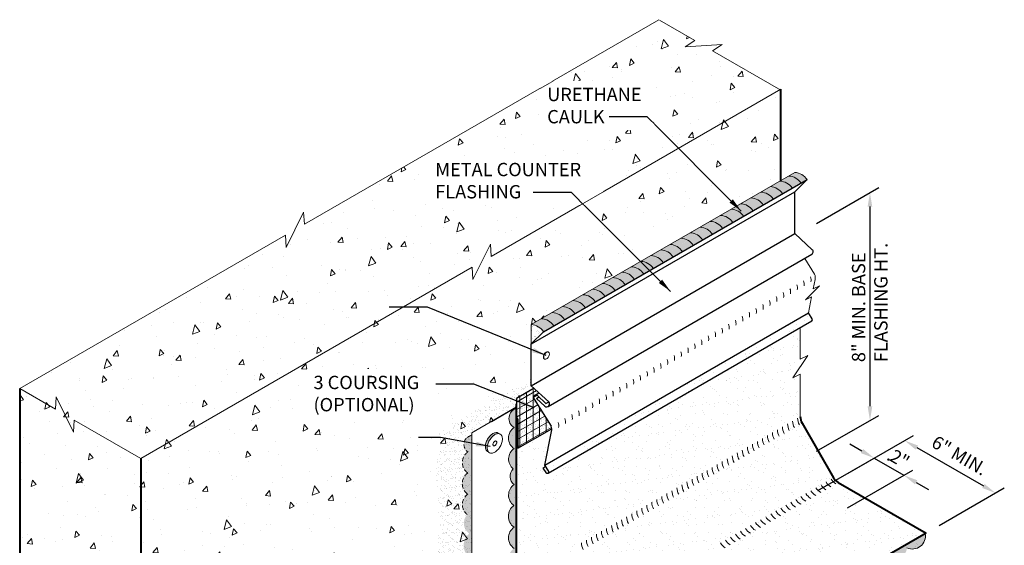
# Model space of a CAD drawing. Extents: x 905 to 979.7, y -432.7 to -347.2.
# Drawn here: x 912.7 to 969, y -377.3 to -347.2 of the extents above; entities that cross this region are included whole.
import ezdxf

# ---------------------------------------------------------------- set-up
doc = ezdxf.new("R2010")
doc.units = 0
doc.header["$MEASUREMENT"] = 0
doc.linetypes.add('HIDDEN', pattern=[0.375, 0.25, -0.125])
doc.layers.get('0').update_dxf_attribs({"linetype": 'CONTINUOUS'})
doc.layers.get('DEFPOINTS').update_dxf_attribs({"linetype": 'CONTINUOUS'})
for name, color, linetype, lineweight in [('A-DETL-002', 2, 'CONTINUOUS', 20), ('A-DETL-003', 3, 'CONTINUOUS', 30), ('A-DETL-004', 4, 'CONTINUOUS', 40), ('A-DETL-DIMS', 11, 'CONTINUOUS', 15), ('A-DETL-NOTE', 4, 'CONTINUOUS', 15), ('A-DETL-PATT', 11, 'CONTINUOUS', 15)]:
    doc.layers.add(name, color=color, linetype=linetype, lineweight=lineweight)
doc.styles.add('arial', font='arial.ttf')
doc.styles.add('JM Detail Standard', font='verdana.ttf', dxfattribs={"height": 0.761719})
doc.styles.add('JM_STD_ARIAL', font='arial.ttf')
doc.dimstyles.new('JM-Standard', dxfattribs={"dimtxt": 0.09375, "dimasz": 0.10075, "dimexe": 0.0625, "dimexo": 0.09375, "dimgap": 0.03125, "dimtad": 1, "dimdec": 3, "dimzin": 3, "dimdsep": 46, "dimlunit": 4, "dimtxsty": 'arial', "dimblk": 'ARCHTICK', "dimcen": 0.09375, "dimdle": 0.0625, "dimclrd": 256, "dimclre": 256, "dimclrt": 4, "dimazin": 2, "dimtfac": 0.9, "dimtdec": 3, "dimtmove": 2, "dimatfit": 2, "dimfxl": 1, "dimtfillclr": 256, "dimfrac": 2, "dimtolj": 1, "dimtzin": 0, "dimarcsym": 0})
pattern_1 = [(67.5, (939.66104, -360.74934), (-0.203593, 0.3274363), [0, -0.304, 0, -0.34, 0, -0.325]), (37.5, (939.66104, -360.74934), (0.02432, 0.665788), [0, -0.164, 0, -0.274, 0, -0.105]), (357.5, (939.448, -360.87234), (0.538819, 0.3123944), [0, -0.1, 0, -0.36, 0, -0.47]), (347.5, (939.448, -360.87234), (0.432909, 0.45263), [0, -0.05, 0, -0.236, 0, -0.27])]

# ---------------------------------------------------------------- blocks, each defined once
blk = doc.blocks.new('*D45')
at = {"layer": 'A-DETL-DIMS', "lineweight": -2, "transparency": 16777216}
for p, q in [((958.249, -358.867), (961.805, -356.814)), ((961.305, -357.908), (961.306, -369.322)), ((958.249, -371.892), (961.806, -369.839))]:
    blk.add_line(p, q, dxfattribs=at)
at = {"layer": 'A-DETL-DIMS', "transparency": 16777216}
for points in [[(961.439, -357.908), (961.171, -357.908), (961.305, -357.102)], [(961.44, -369.322), (961.171, -369.322), (961.306, -370.128)]]:
    blk.add_solid(points, dxfattribs=at)
at = {"layer": 'DEFPOINTS', "color": 0, "transparency": 16777216}
for p in [(957.499, -359.3), (961.306, -370.128), (957.499, -372.325)]:
    blk.add_point(p, dxfattribs=at)
at = {"layer": 'A-DETL-DIMS', "color": 4, "transparency": 16777216, "insert": (962.674, -372.368), "char_height": 0.75, "attachment_point": 5, "rotation": 270.0032, "style": 'arial'}
blk.add_mtext('\\A1;.', dxfattribs=at)
blk = doc.blocks.new('_ArchTick')
at = {"color": 0, "const_width": 0.15}
blk.add_lwpolyline([(-0.5, -0.5), (0.5, 0.5)], dxfattribs=at)
blk = doc.blocks.new('*D46')
at = {"layer": 'A-DETL-DIMS', "lineweight": -2, "transparency": 16777216}
for p, q in [((960.065, -373.138), (963.787, -370.989)), ((963.985, -371.681), (967.785, -373.875)), ((965.261, -376.138), (968.983, -373.989))]:
    blk.add_line(p, q, dxfattribs=at)
at = {"layer": 'A-DETL-DIMS', "transparency": 16777216}
for points in [[(964.052, -371.564), (963.918, -371.797), (963.287, -371.278)], [(967.852, -373.758), (967.718, -373.991), (968.483, -374.278)]]:
    blk.add_solid(points, dxfattribs=at)
at = {"layer": 'DEFPOINTS', "color": 0, "transparency": 16777216}
for p in [(959.315, -373.571), (968.483, -374.278), (964.511, -376.571)]:
    blk.add_point(p, dxfattribs=at)
at = {"layer": 'A-DETL-DIMS', "color": 4, "transparency": 16777216, "insert": (966.425, -372.132), "char_height": 0.75, "attachment_point": 5, "rotation": 330, "style": 'arial'}
blk.add_mtext('\\A1;6" MIN.', dxfattribs=at)
blk = doc.blocks.new('*D47')
at = {"layer": 'A-DETL-DIMS', "lineweight": -2, "transparency": 16777216}
for p, q in [((960.849, -371.879), (960.151, -371.476)), ((958.325, -374.143), (962.047, -371.994)), ((961.547, -372.282), (963.249, -373.265)), ((960.028, -375.126), (963.749, -372.977)), ((963.947, -373.668), (964.645, -374.071))]:
    blk.add_line(p, q, dxfattribs=at)
at = {"layer": 'A-DETL-DIMS', "transparency": 16777216}
for points in [[(960.916, -371.763), (960.782, -371.996), (961.547, -372.282)], [(964.015, -373.552), (963.88, -373.785), (963.249, -373.265)]]:
    blk.add_solid(points, dxfattribs=at)
at = {"layer": 'DEFPOINTS', "color": 0, "transparency": 16777216}
for p in [(963.249, -373.265), (957.575, -374.576), (959.278, -375.559)]:
    blk.add_point(p, dxfattribs=at)
at = {"layer": 'A-DETL-DIMS', "color": 4, "transparency": 16777216, "insert": (963.007, -372.327), "char_height": 0.75, "attachment_point": 5, "rotation": 330, "style": 'arial'}
blk.add_mtext('\\A1;2"', dxfattribs=at)
blk = doc.blocks.new('ROOFING NAIL HEAD')
at = {"layer": 'A-DETL-002'}
blk.add_hatch(color=256, dxfattribs=at).paths.add_polyline_path([(0.087, 0.473, -0.106617), (0.267, 0.531, -0.156851), (0.394, 0.504), (0.285, 0.566, 0.156851), (0.159, 0.594, 0.106617), (-0.021, 0.536, 0.072341), (-0.179, 0.411, 0.058752), (-0.327, 0.213, 0.058752), (-0.425, -0.015, 0.072341), (-0.454, -0.214, 0.106617), (-0.412, -0.41, 0.181868), (-0.327, -0.494), (-0.252, -0.537, -0.123186), (-0.303, -0.472, -0.106617), (-0.346, -0.277, -0.072341), (-0.317, -0.077, -0.058752), (-0.219, 0.15, -0.058752), (-0.071, 0.349, -0.072341)])
for p, q in [((0.285, 0.566), (0.412, 0.493)), ((-0.327, -0.494), (-0.199, -0.567))]:
    blk.add_line(p, q, dxfattribs=at)
for points in [[(0.285, 0.566, 0.156851), (0.159, 0.594, 0.106617), (-0.021, 0.536, 0.072341), (-0.179, 0.411, 0.058752), (-0.327, 0.213, 0.058752)], [(-0.327, 0.213, 0.058752), (-0.425, -0.015, 0.072341), (-0.454, -0.214, 0.106617), (-0.412, -0.41, 0.181868), (-0.327, -0.494, 0.066882)]]:
    blk.add_lwpolyline(points, format="xyb", dxfattribs=at)
for points in [[(-0.219, 0.15, 0.058752), (-0.317, -0.077, 0.072341), (-0.346, -0.277, 0.106617), (-0.303, -0.472, 0.181868), (-0.219, -0.557, 0.156851), (-0.092, -0.584, 0.106617), (0.087, -0.527, 0.072341), (0.246, -0.402, 0.058752), (0.394, -0.203, 0.058752), (0.491, 0.024, 0.072341), (0.52, 0.223, 0.106617), (0.481, 0.408, 0.156851), (0.394, 0.504, 0.156851), (0.267, 0.531, 0.106617), (0.087, 0.473, 0.072341), (-0.071, 0.349, 0.058752)], [(0.011, 0.018), (-0.014, -0.039, 0.072341), (-0.021, -0.089, 0.106617), (-0.01, -0.138), (0.011, -0.159), (0.043, -0.166, 0.106617), (0.087, -0.152, 0.072341), (0.127, -0.12), (0.164, -0.071), (0.188, -0.014, 0.072341), (0.196, 0.036, 0.106617), (0.186, 0.082), (0.164, 0.106), (0.132, 0.113, 0.106617), (0.087, 0.098, 0.072341), (0.048, 0.067)]]:
    blk.add_lwpolyline(points, format="xyb", close=True, dxfattribs=at)
blk = doc.blocks.new('capnail_iso')
at = {"layer": 'A-DETL-002'}
blk.add_blockref('ROOFING NAIL HEAD', (0.262, -0.08), dxfattribs=at)
blk = doc.blocks.new('NAILHEAD')
at = {"layer": 'A-DETL-002'}
for p, q in [((-0.261, 0.103), (-0.261, 0.134)), ((0.198, 0.103), (0.198, 0.134))]:
    blk.add_line(p, q, dxfattribs=at)
blk.add_lwpolyline([(-0.031, 0.266, 0.058752), (-0.123, 0.255, 0.072341), (-0.194, 0.227, 0.106617), (-0.249, 0.177, 0.181868), (-0.261, 0.134, 0.156851), (-0.246, 0.087, 0.106617), (-0.194, 0.04, 0.072341), (-0.123, 0.012, 0.058752), (-0.031, 0.001, 0.058752), (0.061, 0.012, 0.072341), (0.131, 0.04, 0.106617), (0.184, 0.087, 0.156851), (0.198, 0.134, 0.156851), (0.184, 0.18, 0.106617), (0.131, 0.227, 0.072341), (0.061, 0.255, 0.058752)], format="xyb", close=True, dxfattribs=at)
blk.add_lwpolyline([(-0.26, 0.103, 0.13017), (-0.246, 0.065, 0.106617), (-0.194, 0.018, 0.072341), (-0.123, -0.01, 0.058752), (-0.031, -0.021, 0.058752), (0.061, -0.01, 0.072341), (0.131, 0.018, 0.106617), (0.184, 0.065, 0.13017), (0.198, 0.103, 0.156851)], format="xyb", dxfattribs=at)

msp = doc.modelspace()

# ---------------------------------------------------------------- hatches: boundary and pattern name
at = {"layer": 'A-DETL-PATT'}
h = msp.add_hatch(dxfattribs=at)
h.set_pattern_fill('AR-CONC', color=256, scale=0.5, angle=30)
h.set_pattern_definition([(80, (5.3718, -4.2058), (3.262708, 1.521426), [0.375, -4.125]), (25, (5.3718, -4.2058), (-2.481291, 2.910209), [0.3, -3.3]), (130.45144, (5.6437, -4.079), (0.781417, 4.431635), [0.318701, -3.50571]), (76.1842, (4.872, -3.3397), (5.035089, 1.951384), [0.5625, -6.1875]), (126.63564, (5.2914, -3.177), (1.611908, 6.554712), [0.478052, -5.25857]), (21.18416, (4.872, -3.34), (1.611908, 6.554712), [0.45, -4.95]), (51, (5.4298, -3.3062), (3.591231, -0.251123), [0.375, -4.125]), (356, (5.4298, -3.3062), (-0.759289, 3.74828), [0.3, -3.3]), (101.45144, (5.729, -3.327), (2.831942, 3.497157), [0.318701, -3.50571]), (67.5, (5.3718, -4.2058), (-0.7795809, 1.4718723), [0, -3.26, 0, -3.35, 0, -3.3125]), (37.5, (5.3718, -4.2058), (0.1530952, 2.3655267), [0, -1.91, 0, -3.185, 0, -1.2625]), (357.5, (4.4062, -4.7633), (2.3679061, 1.2368906), [0, -1.25, 0, -3.9, 0, -5.175]), (347.5, (3.9732, -5.0133), (2.2750077, 1.8914327), [0, -1.625, 0, -2.59, 0, -3.675])])
h.paths.add_polyline_path([(919.6452, -372.3055), (915.8366, -370.1066), (915.7948, -370.8041), (914.796, -368.7841), (914.7541, -369.4816), (912.717, -368.3055), (912.717, -403.4904), (914.7541, -404.6665), (914.796, -403.969), (915.7948, -405.989), (915.8366, -405.2915), (919.6452, -407.4904)])
h.paths.add_polyline_path([(938.5785, -361.3743), (938.6204, -362.0718), (939.6192, -360.0518), (939.661, -360.7493), (956.1679, -351.2191), (952.3089, -348.9911), (952.8563, -348.6296), (950.7451, -348.7657), (951.2926, -348.4043), (949.2397, -347.2191), (928.9857, -358.9127), (928.9438, -358.2153), (927.945, -360.2352), (927.9032, -359.5377), (912.717, -368.3055), (914.7541, -369.4816), (914.796, -368.7841), (915.7948, -370.8041), (915.8366, -370.1066), (919.6452, -372.3055)])
h.paths.add_polyline_path([(938.5527, -370.8364), (941.1114, -369.3591), (941.1114, -368.8704), (942.1108, -368.2934), (941.9497, -368.145), (941.9497, -365.7549), (941.9497, -364.6518), (956.2037, -356.4223), (956.2037, -351.2397), (956.1679, -351.2191), (939.661, -360.7493), (939.6192, -360.0518), (938.6204, -362.0718), (938.5785, -361.3743), (919.6452, -372.3055), (919.6452, -407.4904), (923.6165, -405.1975), (923.6584, -405.895), (924.6572, -403.875), (924.699, -404.5725), (930.2387, -401.3742), (925.5526, -398.6686), (924.2379, -399.4276, -0.2335707), (923.8928, -399.489), (923.7924, -399.4598), (921.6398, -400.7026), (921.6398, -397.9276), (922.9545, -397.1686), (922.9545, -394.5122), (925.1015, -393.2727), (925.1015, -391.7727), (926.7178, -390.8395), (926.7178, -390.0895), (928.0276, -389.3333), (927.5472, -388.5012), (927.5472, -387.3012), (929.8127, -385.9933, -0.0572927), (929.7891, -385.8236), (930.2487, -385.5582), (930.2487, -385.4209), (930.6814, -385.1712), (930.6814, -385.0584), (938.5527, -380.5139)])
h = msp.add_hatch(dxfattribs=at)
h.set_pattern_fill('AR-SAND', color=256, scale=0.2)
h.set_pattern_definition(pattern_1)
edge = h.paths.add_edge_path()
edge.add_arc((956.9646, -356.8388), 0.8881, 32.97545, 87.08988)
edge.add_arc((941.9046, -365.5388), 0.8881, 32.97545, 87.08988)
edge.add_line((941.9497, -364.6518), (957.0097, -355.9569))
edge.add_line((942.6496, -365.0554), (957.7121, -356.3591))
h = msp.add_hatch(dxfattribs=at)
h.set_pattern_fill('AR-SAND', color=256, scale=0.5)
h.set_pattern_definition([(37.5, (0, 0), (-0.0314967, 0.9634119), [0, -0.76, 0, -0.85, 0, -0.8125]), (7.5, (0, 0), (0.8848884, 1.411073), [0, -0.41, 0, -0.685, 0, -0.2625]), (327.5, (-0.615, 0), (1.5570709, 0.0028295), [0, -0.25, 0, -0.9, 0, -1.175]), (317.5, (-0.615, 0), (1.5030633, 0.4388378), [0, -0.125, 0, -0.59, 0, -0.675])])
h.paths.add_polyline_path([(959.4961, -373.6753, -0.1316525), (959.2216, -373.4008), (957.4225, -370.2847, -0.1316525), (957.3221, -369.9097), (957.3221, -367.4866), (956.8906, -367.7023), (957.7535, -366.408), (957.3221, -366.6237), (957.3221, -364.8133), (957.9884, -364.4284, 0.3850593), (957.9976, -364.311), (957.7845, -363.9869), (942.7245, -372.6818), (943.1128, -370.7615, 0.0790666), (943.119, -370.6011), (941.1858, -371.7173), (941.1858, -370.0837), (941.1114, -369.9549), (941.1114, -369.4245, 0.6410378), (940.9648, -370.5376, 0.5205671), (940.9648, -371.7428, 0.496267), (940.9201, -372.9001, 0.4567136), (940.9648, -373.7983, 0.5174929), (940.959, -374.9854, 0.5066106), (940.9648, -376.2358, 0.5205671), (940.9648, -377.4411, 0.520567), (940.9648, -378.6322, 0.2693225), (940.6601, -379.2899, 0.494017), (941.2809, -380.0662, 0.5205671), (941.8836, -381.11, 0.520567), (942.4792, -382.1416, 0.6525581), (943.3025, -383.1047, 0.6501976), (944.2415, -383.758, 0.5205671), (945.2853, -384.3607, 0.520567), (946.3169, -384.9563, 0.5205671), (947.3407, -385.5474, 0.7144953), (948.0074, -385.9824, 0.7733792), (948.6459, -386.1283, 0.113796), (948.7488, -385.8112, 0.5205671), (949.8184, -385.1936, 0.5205671), (950.8532, -384.5962, 0.520567), (951.8861, -383.9999, 0.520567), (952.9357, -383.3938, 0.5205671), (953.9596, -382.8027, 0.520567), (954.9912, -382.2071, 0.5205671), (956.035, -381.6045, 0.4871461), (957.0996, -381.0633, 0.5205671), (958.1339, -380.4662, 0.5205671), (959.1654, -379.8706, 0.5205671), (960.1906, -379.2787, 0.5205671), (961.2344, -378.6761, 0.520567), (962.3922, -378.0076, 0.5205671), (963.4206, -377.4139, 0.6096756), (964.4658, -376.5971), (964.5114, -376.5709)])
h = msp.add_hatch(dxfattribs=at)
h.set_pattern_fill('AR-SAND', color=256, scale=0.2)
h.set_pattern_definition(pattern_1)
h.paths.add_polyline_path([(941.9497, -364.6518), (941.9497, -365.7549), (942.6496, -365.0554, 0.2406069)])
h = msp.add_hatch(dxfattribs=at)
h.set_pattern_fill('AR-SAND', color=256, scale=0.2)
h.set_pattern_definition([(37.5, (5.3718, -4.20576), (-0.01259867, 0.38536475), [0, -0.304, 0, -0.34, 0, -0.325]), (7.5, (5.3718, -4.20576), (0.35395534, 0.5644292), [0, -0.164, 0, -0.274, 0, -0.105]), (327.5, (5.1258, -4.20576), (0.62282837, 0.00113181), [0, -0.1, 0, -0.36, 0, -0.47]), (317.5, (5.1258, -4.20576), (0.60122532, 0.1755351), [0, -0.05, 0, -0.236, 0, -0.27])])
h.paths.add_polyline_path([(938.5527, -370.8364), (941.1114, -369.3591), (941.1114, -368.8704), (942.1108, -368.2934), (941.9497, -368.145), (941.9497, -367.6991), (941.0174, -368.3105), (939.9192, -368.717), (939.2277, -369.3267), (937.804, -370.0584), (936.7058, -370.8714), (936.5024, -372.7006), (936.7058, -375.7492), (936.5837, -378.0662), (936.6651, -380.5051), (936.7212, -381.5713), (938.5527, -380.5139)])
h = msp.add_hatch(dxfattribs=at)
h.set_pattern_fill('AR-SAND', color=256, scale=0.15, style=0)
h.set_pattern_definition([(37.5, (18.18287, 3.02396), (-0.009449004, 0.289023565), [0, -0.228, 0, -0.255, 0, -0.24375]), (7.5, (18.18287, 3.02396), (0.2654665, 0.42332191), [0, -0.123, 0, -0.2055, 0, -0.07875]), (327.5, (17.99837, 3.02396), (0.46712128, 0.00084886), [0, -0.075, 0, -0.27, 0, -0.3525]), (317.5, (17.99837, 3.02396), (0.45091899, 0.13165133), [0, -0.0375, 0, -0.177, 0, -0.2025])])
h.paths.add_polyline_path([(941.433, -371.2583), (941.1858, -371.401), (941.1858, -371.7173), (941.433, -371.5746)])
h.paths.add_polyline_path([(941.6801, -371.1156), (941.433, -371.2583), (941.433, -371.5746), (941.6801, -371.4318)])
h.paths.add_polyline_path([(941.9273, -370.9729), (941.6801, -371.1156), (941.6801, -371.4318), (941.9273, -371.2891)])
h.paths.add_polyline_path([(942.1745, -370.8302), (941.9273, -370.9729), (941.9273, -371.2891), (942.1745, -371.1464)])
h.paths.add_polyline_path([(942.4216, -370.6875), (942.1745, -370.8302), (942.1745, -371.1464), (942.4216, -371.0037)])
h.paths.add_polyline_path([(942.6688, -370.5448), (942.4216, -370.6875), (942.4216, -371.0037), (942.6688, -370.861)])
h.paths.add_polyline_path([(942.916, -370.4021), (942.6688, -370.5448), (942.6688, -370.861), (942.916, -370.7183)])
h.paths.add_polyline_path([(943.0274, -370.376), (943.0098, -370.3479), (942.916, -370.4021), (942.916, -370.7183), (943.0572, -370.6368, 0.1336053)])
h.paths.add_polyline_path([(942.916, -370.1982), (942.916, -370.4021), (943.0098, -370.3479)])
h.paths.add_polyline_path([(942.916, -370.1982), (942.8642, -370.1157), (942.6688, -370.2285), (942.6688, -370.5448), (942.916, -370.4021)])
h.paths.add_polyline_path([(942.6688, -370.2285), (942.4216, -370.3712), (942.4216, -370.6875), (942.6688, -370.5448)])
h.paths.add_polyline_path([(942.4216, -370.3712), (942.1745, -370.5139), (942.1745, -370.8302), (942.4216, -370.6875)])
h.paths.add_polyline_path([(942.1745, -370.5139), (941.9273, -370.6566), (941.9273, -370.9729), (942.1745, -370.8302)])
h.paths.add_polyline_path([(941.9273, -370.6566), (941.6801, -370.7993), (941.6801, -371.1156), (941.9273, -370.9729)])
h.paths.add_polyline_path([(941.6801, -370.7993), (941.433, -370.942), (941.433, -371.2583), (941.6801, -371.1156)])
h.paths.add_polyline_path([(941.433, -370.942), (941.1858, -371.0847), (941.1858, -371.401), (941.433, -371.2583)])
h.paths.add_polyline_path([(941.433, -370.6258), (941.1858, -370.7685), (941.1858, -371.0847), (941.433, -370.942)])
h.paths.add_polyline_path([(941.6801, -370.4831), (941.433, -370.6258), (941.433, -370.942), (941.6801, -370.7993)])
h.paths.add_polyline_path([(941.9273, -370.3404), (941.6801, -370.4831), (941.6801, -370.7993), (941.9273, -370.6566)])
h.paths.add_polyline_path([(942.1745, -370.1977), (941.9273, -370.3404), (941.9273, -370.6566), (942.1745, -370.5139)])
h.paths.add_polyline_path([(942.4216, -370.055), (942.1745, -370.1977), (942.1745, -370.5139), (942.4216, -370.3712)])
h.paths.add_polyline_path([(942.6688, -369.9123), (942.4216, -370.055), (942.4216, -370.3712), (942.6688, -370.2285)])
h.paths.add_polyline_path([(942.7187, -369.8835), (942.6688, -369.9123), (942.6688, -370.2285), (942.8642, -370.1157)])
h.paths.add_polyline_path([(942.6688, -369.8038), (942.6688, -369.9123), (942.7187, -369.8835)])
h.paths.add_polyline_path([(942.6688, -369.9123), (942.6688, -369.8038), (942.5732, -369.6512), (942.4216, -369.7387), (942.4216, -370.055)])
h.paths.add_polyline_path([(942.4216, -369.7387), (942.1745, -369.8814), (942.1745, -370.1977), (942.4216, -370.055)])
h.paths.add_polyline_path([(942.1745, -369.8814), (941.9273, -370.0241), (941.9273, -370.3404), (942.1745, -370.1977)])
h.paths.add_polyline_path([(941.9273, -370.0241), (941.6801, -370.1668), (941.6801, -370.4831), (941.9273, -370.3404)])
h.paths.add_polyline_path([(941.6801, -370.1668), (941.433, -370.3095), (941.433, -370.6258), (941.6801, -370.4831)])
h.paths.add_polyline_path([(941.433, -370.3095), (941.1858, -370.4522), (941.1858, -370.7685), (941.433, -370.6258)])
h.paths.add_polyline_path([(941.433, -369.9933), (941.1858, -370.136), (941.1858, -370.4522), (941.433, -370.3095)])
h.paths.add_polyline_path([(941.6801, -369.8506), (941.433, -369.9933), (941.433, -370.3095), (941.6801, -370.1668)])
h.paths.add_polyline_path([(941.9273, -369.7079), (941.6801, -369.8506), (941.6801, -370.1668), (941.9273, -370.0241)])
h.paths.add_polyline_path([(942.1745, -369.5652), (941.9273, -369.7079), (941.9273, -370.0241), (942.1745, -369.8814)])
h.paths.add_polyline_path([(942.4216, -369.4225), (942.1745, -369.5652), (942.1745, -369.8814), (942.4216, -369.7387)])
h.paths.add_polyline_path([(942.4276, -369.419), (942.4216, -369.4225), (942.4216, -369.7387), (942.5732, -369.6512)])
h.paths.add_polyline_path([(941.433, -369.677), (941.1114, -369.8627), (941.1114, -369.9549), (941.1858, -370.0837), (941.1858, -370.136), (941.433, -369.9933)])
h.paths.add_polyline_path([(941.6801, -369.7097), (941.6801, -369.5343), (941.433, -369.677), (941.433, -369.8524)])
h.paths.add_polyline_path([(941.9273, -369.567), (941.9273, -369.3916), (941.6801, -369.5343), (941.6801, -369.7097)])
h.paths.add_polyline_path([(942.1745, -369.4243), (942.1745, -369.2489), (941.9273, -369.3916), (941.9273, -369.567)])
h.paths.add_polyline_path([(942.4216, -369.4225), (942.4216, -369.4094), (942.3628, -369.3155), (942.1745, -369.4243), (942.1745, -369.5652)])
h.paths.add_polyline_path([(942.1745, -369.015), (942.1745, -369.2489), (942.2821, -369.1868)])
h.paths.add_polyline_path([(942.1745, -369.015), (942.1366, -368.9545), (941.9273, -369.0753), (941.9273, -369.3916), (942.1745, -369.2489)])
h.paths.add_polyline_path([(941.9273, -369.0753), (941.6801, -369.218), (941.6801, -369.5343), (941.9273, -369.3916)])
h.paths.add_polyline_path([(941.6801, -369.218), (941.433, -369.3607), (941.433, -369.677), (941.6801, -369.5343)])
h.paths.add_polyline_path([(941.433, -369.3607), (941.1114, -369.5464), (941.1114, -369.8627), (941.433, -369.677)])
h.paths.add_polyline_path([(941.433, -369.0445), (941.1114, -369.2301), (941.1114, -369.5464), (941.433, -369.3607)])
h.paths.add_polyline_path([(941.6801, -368.9018), (941.433, -369.0445), (941.433, -369.3607), (941.6801, -369.218)])
h.paths.add_polyline_path([(941.9273, -368.7591), (941.6801, -368.9018), (941.6801, -369.218), (941.9273, -369.0753)])
h.paths.add_polyline_path([(942.1537, -368.687), (942.1745, -368.675), (942.1745, -368.6164), (941.9273, -368.7591), (941.9273, -369.0753), (942.1366, -368.9545), (942.1088, -368.9102, -0.4982612)])
h.paths.add_polyline_path([(942.39, -368.5505), (942.3509, -368.5145), (942.1745, -368.6164), (942.1745, -368.675)])
h.paths.add_polyline_path([(942.3509, -368.5145), (942.1745, -368.352), (942.1745, -368.6164)])
h.paths.add_polyline_path([(942.1745, -368.352), (942.1108, -368.2934), (941.9273, -368.3993), (941.9273, -368.7591), (942.1745, -368.6164)])
h.paths.add_polyline_path([(941.9273, -368.3993), (941.6801, -368.542), (941.6801, -368.9018), (941.9273, -368.7591)])
h.paths.add_polyline_path([(941.6801, -368.542), (941.433, -368.6847), (941.433, -369.0445), (941.6801, -368.9018)])
h.paths.add_polyline_path([(941.433, -368.6847), (941.1114, -368.8704), (941.1114, -369.2301), (941.433, -369.0445)])
h = msp.add_hatch(dxfattribs=at)
h.set_pattern_fill('ANSI31', color=256, scale=3, angle=45)
h.set_pattern_definition([(90, (89.67946, 10.13695), (-0.375, 6e-17), [])])
h.paths.add_polyline_path([(942.1088, -368.9102, -0.4982612), (942.1537, -368.687), (942.39, -368.5505), (942.1108, -368.2934), (941.1114, -368.8704), (941.1114, -369.9549), (941.1858, -370.0837), (941.1858, -371.7173), (943.119, -370.6011, 0.0690622), (943.0833, -370.4653)])
h = msp.add_hatch(dxfattribs=at)
h.set_pattern_fill('ANSI31', color=256, scale=3, angle=165)
h.set_pattern_definition([(210, (89.67946, 10.13695), (0.1875, -0.32475953), [])])
h.paths.add_polyline_path([(942.1088, -368.9102, -0.4982612), (942.1537, -368.687), (942.39, -368.5505), (942.1108, -368.2934), (941.1114, -368.8704), (941.1114, -369.9549), (941.1858, -370.0837), (941.1858, -371.7173), (943.119, -370.6011, 0.0690622), (943.0833, -370.4653)])
at = {"layer": 'A-DETL-PATT', "linetype": 'HIDDEN'}
for points in [[(941.1114, -369.4245, 0.6410378), (940.9648, -370.5376, 0.520567), (940.9648, -371.7428, 0.496267), (940.9201, -372.9001, 0.4567136), (940.9648, -373.7983, 0.5174929), (940.959, -374.9854, 0.5066106), (940.9648, -376.2358, 0.5205671), (940.9648, -377.4411, 0.520567), (940.9648, -378.6322, 0.2693225), (940.6601, -379.2899, 0.494017), (941.2809, -380.0662, 0.5205671), (941.8836, -381.11, 0.520567), (942.4792, -382.1416, 0.6525581), (943.3025, -383.1047, 0.6501976), (944.2415, -383.758, 0.5205671), (945.2853, -384.3607, 0.520567), (946.3169, -384.9563, 0.5205671), (947.3407, -385.5474, 0.7144953), (948.0074, -385.9824, 0.7733792), (948.6459, -386.1283, 0.113796), (948.7488, -385.8112, 0.5205671), (949.8184, -385.1936, 0.5205671), (950.8532, -384.5962, 0.520567), (951.8861, -383.9999, 0.520567), (952.9357, -383.3938, 0.5205671), (953.9596, -382.8027, 0.520567), (954.9912, -382.2071, 0.5205671), (956.035, -381.6045, 0.4871461), (957.0996, -381.0633, 0.5205671), (958.1339, -380.4662, 0.5205671), (959.1654, -379.8706, 0.5205671), (960.1906, -379.2787, 0.5205671), (961.2344, -378.6761, 0.520567), (962.3922, -378.0076, 0.5205671), (963.4206, -377.4139, 0.6096756), (964.4658, -376.5971), (948.3007, -385.9301), (943.2854, -383.0345, -0.1316525), (943.0109, -382.76), (941.2119, -379.644, -0.1316525), (941.1114, -379.269)], [(938.5527, -370.9865), (938.5527, -370.9701, 0.1955393), (938.2082, -371.1854)], [(938.3238, -372.1167, 0.0723411), (938.3528, -371.9173, 0.1066171), (938.3131, -371.7331, 0.1568512), (938.226, -371.637, 0.1357109), (938.1167, -371.6086, 0.1847196), (938.3231, -371.934, 0.2697727), (938.0146, -372.6016, 0.0309778), (938.0779, -372.5425, 0.0587519), (938.226, -372.3441, 0.0587519)]]:
    msp.add_hatch(color=256, dxfattribs=at).paths.add_polyline_path(points)
h = msp.add_hatch(color=256, dxfattribs=at)
h.paths.add_polyline_path([(938.5527, -370.9865), (938.2082, -371.1854, 0.1907449), (938.1103, -371.5702), (938.226, -371.637, -0.1568512), (938.3131, -371.7331, -0.1066171), (938.3528, -371.9173, -0.0723411), (938.3238, -372.1167, -0.0587519), (938.226, -372.3441, -0.0587519), (938.0779, -372.5425, -0.0309778), (938.0146, -372.6016, 0.2199111), (938.3231, -373.1319, 0.520567), (938.3231, -374.3424, 0.5039979), (938.2925, -375.5072, 0.4564446), (938.4061, -376.5999, 0.4735454), (938.4061, -377.9498, 0.4764562), (938.3263, -379.0763, 0.0312506), (938.273, -379.1535, -0.0850292), (938.3131, -379.2128, -0.1066171), (938.3528, -379.3969, -0.0723411), (938.3238, -379.5963, -0.0603117), (938.2227, -379.8294, 0.1382682), (938.4754, -380.1495, 0.2693225), (938.1707, -380.8072, 0.494017), (938.7915, -381.5835, 0.520567), (939.3942, -382.6273, 0.520567), (939.9898, -383.6589, 0.6138915), (940.7389, -384.6399, 0.7472089), (941.516, -385.1164, 0.8551877), (942.7063, -385.3334), (942.5762, -385.2351), (942.2779, -385.4073), (940.7267, -384.5118, -0.1316525), (940.4522, -384.2373), (938.6532, -381.1212, -0.1316525), (938.5527, -380.7462)])
h.paths.add_polyline_path([(943.7763, -384.7147, 0.3669225), (944.7598, -384.3976, -0.1424139), (944.416, -384.1729), (942.5762, -385.2351), (942.7016, -385.3298, 0.5229475)])

# ---------------------------------------------------------------- linework, layer by layer
at = {"layer": 'A-DETL-002'}
msp.add_line((938.5527, -370.8364), (941.1114, -369.3591), dxfattribs=at)
for centre, radius, start, end in [((957.0496, -362.3331), 0.5, 348.56816, 21.74369), ((957.4393, -362.1081), 0.5, 348.56816, 21.74369), ((955.8805, -363.008), 0.5, 348.56816, 21.74369), ((956.2702, -362.783), 0.5, 348.56816, 21.74369), ((956.6599, -362.5581), 0.5, 348.56816, 21.74369), ((955.1011, -363.458), 0.5, 348.56816, 21.74369), ((955.1011, -363.458), 0.5, 348.56816, 21.74369), ((955.4908, -363.233), 0.5, 348.56816, 21.74369), ((953.932, -364.133), 0.5, 348.56816, 21.74369), ((954.3217, -363.908), 0.5, 348.56816, 21.74369), ((954.7114, -363.683), 0.5, 348.56816, 21.74369), ((953.1525, -364.583), 0.5, 348.56816, 21.74369), ((953.5422, -364.358), 0.5, 348.56816, 21.74369), ((951.9834, -365.258), 0.5, 348.56816, 21.74369), ((952.3731, -365.033), 0.5, 348.56816, 21.74369), ((952.7628, -364.808), 0.5, 348.56816, 21.74369), ((951.204, -365.708), 0.5, 348.56816, 21.74369), ((951.5937, -365.483), 0.5, 348.56816, 21.74369), ((950.0349, -366.383), 0.5, 348.56816, 21.74369), ((950.4246, -366.158), 0.5, 348.56816, 21.74369), ((950.8143, -365.933), 0.5, 348.56816, 21.74369), ((949.2555, -366.833), 0.5, 348.56816, 21.74369), ((949.6452, -366.608), 0.5, 348.56816, 21.74369), ((948.0864, -367.508), 0.5, 348.56816, 21.74369), ((948.4761, -367.283), 0.5, 348.56816, 21.74369), ((948.8658, -367.058), 0.5, 348.56816, 21.74369), ((947.307, -367.9579), 0.5, 348.56816, 21.74369), ((947.6967, -367.733), 0.5, 348.56816, 21.74369), ((946.1379, -368.6329), 0.5, 348.56816, 21.74369), ((946.5276, -368.4079), 0.5, 348.56816, 21.74369), ((946.9173, -368.1829), 0.5, 348.56816, 21.74369), ((945.3585, -369.0829), 0.5, 348.56816, 21.74369), ((945.7482, -368.8579), 0.5, 348.56816, 21.74369), ((944.1894, -369.7579), 0.5, 348.56816, 21.74369), ((944.5791, -369.5329), 0.5, 348.56816, 21.74369), ((944.9688, -369.3079), 0.5, 348.56816, 21.74369), ((943.41, -370.2079), 0.5, 348.56816, 21.74369), ((943.7997, -369.9829), 0.5, 348.56816, 21.74369), ((957.6347, -370.1623), 0.75, 180, 210), ((957.922, -369.9964), 0.75, 180, 210), ((943.0202, -370.4329), 0.5, 348.56816, 21.74369), ((956.7726, -370.66), 0.75, 180, 210), ((957.06, -370.4941), 0.75, 180, 210), ((957.3473, -370.3282), 0.75, 180, 210), ((955.6232, -371.3236), 0.75, 180, 210), ((955.9105, -371.1577), 0.75, 180, 210), ((956.1979, -370.9918), 0.75, 180, 210), ((956.4853, -370.8259), 0.75, 180, 210), ((954.7611, -371.8213), 0.75, 180, 210), ((955.0485, -371.6554), 0.75, 180, 210), ((955.3358, -371.4895), 0.75, 180, 210), ((953.8991, -372.319), 0.75, 180, 210), ((954.1864, -372.1531), 0.75, 180, 210), ((954.4738, -371.9872), 0.75, 180, 210), ((952.7496, -372.9827), 0.75, 180, 210), ((953.037, -372.8167), 0.75, 180, 210), ((953.3243, -372.6508), 0.75, 180, 210), ((953.6117, -372.4849), 0.75, 180, 210), ((951.8876, -373.4804), 0.75, 180, 210), ((952.1749, -373.3145), 0.75, 180, 210), ((952.4623, -373.1486), 0.75, 180, 210), ((959.7328, -373.1056), 0.75, 210, 240), ((950.7381, -374.144), 0.75, 180, 210), ((951.0255, -373.9781), 0.75, 180, 210), ((951.3129, -373.8122), 0.75, 180, 210), ((951.6002, -373.6463), 0.75, 180, 210), ((958.5833, -373.7693), 0.75, 210, 240), ((958.8707, -373.6034), 0.75, 210, 240), ((959.158, -373.4375), 0.75, 210, 240), ((959.4454, -373.2716), 0.75, 210, 240), ((949.8761, -374.6417), 0.75, 180, 210), ((950.1634, -374.4758), 0.75, 180, 210), ((950.4508, -374.3099), 0.75, 180, 210), ((957.7213, -374.267), 0.75, 210, 240), ((958.0086, -374.1011), 0.75, 210, 240), ((958.296, -373.9352), 0.75, 210, 240), ((949.014, -375.1394), 0.75, 180, 210), ((949.3014, -374.9735), 0.75, 180, 210), ((949.5887, -374.8076), 0.75, 180, 210), ((956.8592, -374.7647), 0.75, 210, 240), ((957.1466, -374.5988), 0.75, 210, 240), ((957.4339, -374.4329), 0.75, 210, 240), ((947.8646, -375.803), 0.75, 180, 210), ((948.1519, -375.6371), 0.75, 180, 210), ((948.4393, -375.4712), 0.75, 180, 210), ((948.7267, -375.3053), 0.75, 180, 210), ((955.7098, -375.4283), 0.75, 210, 240), ((955.9971, -375.2624), 0.75, 210, 240), ((956.2845, -375.0965), 0.75, 210, 240), ((956.5718, -374.9306), 0.75, 210, 240), ((947.0025, -376.3007), 0.75, 180, 210), ((947.2899, -376.1348), 0.75, 180, 210), ((947.5772, -375.9689), 0.75, 180, 210), ((954.8477, -375.926), 0.75, 210, 240), ((955.1351, -375.7601), 0.75, 210, 240), ((955.4224, -375.5942), 0.75, 210, 240), ((945.8531, -376.9644), 0.75, 180, 210), ((946.1405, -376.7985), 0.75, 180, 210), ((946.4278, -376.6326), 0.75, 180, 210), ((946.7152, -376.4667), 0.75, 180, 210), ((953.6983, -376.5896), 0.75, 210, 240), ((953.9856, -376.4237), 0.75, 210, 240), ((954.273, -376.2578), 0.75, 210, 240), ((954.5604, -376.0919), 0.75, 210, 240), ((945.5657, -377.1303), 0.75, 180, 210), ((953.4109, -376.7556), 0.75, 210, 240)]:
    msp.add_arc(centre, radius, start, end, dxfattribs=at)
at = {"layer": 'A-DETL-003'}
for p, q in [((957.0097, -357.0549), (957.7096, -356.3554)), ((957.0097, -359.4501), (957.0097, -357.0549)), ((941.9497, -368.145), (957.0097, -359.4501)), ((957.0097, -359.4501), (958.0068, -360.3683)), ((942.9252, -369.3264), (957.9852, -360.6315)), ((942.7245, -372.6818), (957.7845, -363.9869)), ((957.9976, -364.311), (957.7845, -363.9869)), ((942.9149, -373.1338), (957.9884, -364.4284)), ((941.9497, -365.7549), (942.6496, -365.0554)), ((941.9497, -368.145), (941.9497, -365.7549)), ((942.1108, -368.2934), (941.1114, -368.8704)), ((941.9497, -368.145), (942.9468, -369.0632)), ((941.1114, -368.8704), (941.1114, -369.9549)), ((942.0733, -368.8038), (942.2883, -368.6796)), ((942.1088, -368.9102), (943.0833, -370.4653)), ((942.135, -368.6978), (942.39, -368.5505)), ((942.2442, -368.8713), (942.393, -368.7854)), ((942.2442, -368.8713), (942.7225, -369.3118)), ((942.306, -368.7053), (942.7907, -369.1517)), ((942.7907, -369.1517), (942.9457, -369.0622)), ((939.6718, -370.1903), (941.1114, -369.3591)), ((941.1114, -369.9549), (941.1858, -370.0837)), ((941.1858, -370.0837), (941.1858, -371.7173)), ((941.1858, -371.7173), (943.119, -370.6011)), ((942.7245, -372.6818), (943.1128, -370.7615)), ((942.782, -372.7692), (942.6188, -372.8635)), ((942.6188, -372.8635), (942.7924, -373.1004)), ((942.9376, -373.0059), (942.7245, -372.6818))]:
    msp.add_line(p, q, dxfattribs=at)
for centre, radius, start, end in [((957.8934, -360.4915), 0.1674, 296.75131, 47.35932), ((957.9281, -364.3647), 0.0878, 315.46121, 37.64764), ((942.2155, -368.8155), 0.1426, 50.58858, 221.59614), ((942.8334, -369.1864), 0.1674, 227.35932, 47.35932), ((942.6119, -370.6618), 0.5107, 348.74334, 22.62924), ((942.8681, -373.0596), 0.0878, 302.241, 37.64764), ((942.8735, -373.0443), 0.0987, 214.70589, 294.825)]:
    msp.add_arc(centre, radius, start, end, dxfattribs=at)
at = {"layer": 'A-DETL-004'}
for p, q in [((956.2037, -356.4155), (956.2037, -351.1985)), ((912.717, -368.3055), (912.717, -403.4904)), ((941.1114, -379.269), (941.1114, -369.186)), ((957.4225, -370.2847), (959.2216, -373.4008)), ((919.6452, -372.3055), (919.6452, -407.4904)), ((959.4961, -373.6753), (964.5114, -376.5709))]:
    msp.add_line(p, q, dxfattribs=at)
msp.add_lwpolyline([(964.5114, -376.5709), (948.3007, -385.9301)], dxfattribs=at)
for centre, start, end in [((958.0721, -369.9097), 180, 210), ((959.8711, -373.0258), 210, 240)]:
    msp.add_arc(centre, 0.75, start, end, dxfattribs=at)
at = {"layer": 'A-DETL-NOTE', "flags": 128}
msp.add_lwpolyline([(949.2755, -347.2397), (951.2926, -348.4043), (950.7451, -348.7657), (952.8563, -348.6296), (952.3089, -348.9911), (956.2037, -351.2397)], dxfattribs=at)
at = {"layer": 'A-DETL-NOTE'}
msp.add_lwpolyline([(957.5772, -360.867), (958.1433, -361.7704, -0.1489422), (958.1728, -362.0666), (958.0622, -362.6135), (958.4169, -362.4362), (957.6185, -363.2312), (957.9732, -363.0539), (957.7845, -363.9869)], format="xyb", dxfattribs=at)
msp.add_lwpolyline([(957.3221, -369.9097), (957.3221, -367.4866), (956.8906, -367.7023), (957.7535, -366.408), (957.3221, -366.6237), (957.3221, -364.8133)], dxfattribs=at)
at = {"layer": 'A-DETL-NOTE', "lineweight": 0}
msp.add_lwpolyline([(912.717, -368.3055), (914.7541, -369.4816), (914.796, -368.7841), (915.7948, -370.8041), (915.8366, -370.1066), (919.6452, -372.3055)], dxfattribs=at)
at = {"layer": 'A-DETL-PATT'}
for p, q in [((941.9497, -365.7549), (941.9497, -364.6518)), ((938.5527, -380.7462), (938.5527, -370.8364))]:
    msp.add_line(p, q, dxfattribs=at)
for points in [[(940.9201, -372.9001, -0.496267), (940.9648, -371.7428, -0.5205671), (940.9648, -370.5376, -0.6410378), (941.1114, -369.4245, -0.3569355)], [(940.9648, -377.4411, -0.5205671), (940.9648, -376.2358, -0.5066106), (940.959, -374.9854, -0.5174929), (940.9648, -373.7983, -0.4567136), (940.9201, -372.9001)], [(964.4658, -376.5971, -0.6096756), (963.4206, -377.4139, -0.520567)]]:
    msp.add_lwpolyline(points, format="xyb", dxfattribs=at)
at = {"layer": 'A-DETL-PATT', "linetype": 'HIDDEN'}
msp.add_lwpolyline([(938.5527, -370.9701, 0.6584656), (938.3231, -371.934, 0.5205671), (938.3231, -373.1319, 0.520567), (938.3231, -374.3424, 0.5039979), (938.2925, -375.5072)], format="xyb", dxfattribs=at)
at = {"layer": 'A-DETL-PATT'}
for centre in [(956.6203, -357.0427), (956.9646, -356.8388), (956.1176, -357.3329), (955.0292, -357.9613), (955.5691, -357.6496), (953.8736, -358.6285), (954.4605, -358.2896), (952.7201, -359.2945), (953.3331, -358.9405), (952.1319, -359.6341), (950.9992, -360.288), (951.5571, -359.9659), (949.8436, -360.9552), (950.4587, -360.6001), (949.3112, -361.2626), (948.1704, -361.9212), (948.7432, -361.5905), (947.0949, -362.5422), (947.6326, -362.2317), (945.9837, -363.1837), (946.5665, -362.8472), (945.4076, -363.5164), (944.2836, -364.1653), (944.8644, -363.8299), (943.1025, -364.8472), (943.6954, -364.5049), (942.4867, -365.2027), (941.9046, -365.5388)]:
    msp.add_arc(centre, 0.8881, 32.97545, 87.08988, dxfattribs=at)

# ---------------------------------------------------------------- block references
at = {"layer": 'A-DETL-002', "xscale": -1, "rotation": 239.9999999999975}
msp.add_blockref('NAILHEAD', (942.7245, -366.3279), dxfattribs=at)
at = {"layer": 'A-DETL-002'}
msp.add_blockref('capnail_iso', (939.5206, -371.3351), dxfattribs=at)

# ---------------------------------------------------------------- texts
at = {"layer": 'A-DETL-NOTE', "insert": (960.2761, -366.7984), "char_height": 0.762146, "attachment_point": 1, "rotation": 90, "style": 'JM_STD_ARIAL'}
msp.add_mtext_dynamic_manual_height_columns('8" MIN. BASE \\PFLASHING HT.', width=14.671461, gutter_width=0.5, heights=[0], dxfattribs=at)

# ---------------------------------------------------------------- dimensions: what is measured, and where the dimension line sits
at = {"layer": 'A-DETL-DIMS'}
for base, p1, p2, angle, text, picture, middle in [((961.3058, -370.1277), (957.4988, -359.3), (957.4995, -372.3254), 270.00318, '.', '*D45', (962.6738, -372.3679)), ((968.4833, -374.2777), (959.3152, -373.5709), (964.5114, -376.5709), 330, '6" MIN.', '*D46', (966.4252, -372.1322)), ((963.2494, -373.2654), (957.575, -374.5756), (959.2775, -375.5586), 330, '2"', '*D47', (963.0069, -372.3274))]:
    dim = msp.add_linear_dim(base=base, p1=p1, p2=p2, angle=angle, text=text, dimstyle='JM-Standard', override={"dimscale": 8, "dimsah": 1}, dxfattribs=at)
    dim.commit()
    dim.dimension.update_dxf_attribs({"geometry": picture, "text_midpoint": middle, "dimtype": 161})

# ---------------------------------------------------------------- leaders
at = {"layer": 'A-DETL-NOTE'}
for points in [[(942.8042, -366.4176), (936.0128, -363.6451), (933.8402, -363.6451)], [(939.5981, -371.6132), (936.7611, -371.1062), (935.5035, -371.1062)]]:
    msp.add_leader(points, dimstyle='JM-Standard', override={"dimscale": 8, "dimgap": 0.03125, "dimtad": 0}, dxfattribs=at)

# ---------------------------------------------------------------- next in the draw order: texts
at = {"layer": 'A-DETL-NOTE', "attachment_point": 1, "style": 'JM Detail Standard', "bg_fill": 3, "box_fill_scale": 1.5, "bg_fill_color": 256, "bg_fill_transparency": 0}
for s, width, insert, char_height in [('URETHANE\\PCAULK', 5.74324, (942.8607, -351.1135), 0.76172), ('METAL COUNTER\\PFLASHING', 9.197474, (936.4637, -355.4039), 0.761719), ('3 COURSING\\P(OPTIONAL)', 6.75277, (929.5071, -367.5774), 0.76172)]:
    msp.add_mtext_dynamic_manual_height_columns(s, width=width, gutter_width=0.5, heights=[0], dxfattribs=dict(at, insert=insert, char_height=char_height))

# ---------------------------------------------------------------- next in the draw order: linework, layer by layer
at = {"layer": 'A-DETL-003'}
for p, q in [((942.6496, -365.0554), (957.7121, -356.3591)), ((941.9618, -365.7427), (957.0097, -357.0549))]:
    msp.add_line(p, q, dxfattribs=at)
at = {"layer": 'A-DETL-NOTE'}
for points in [[(949.2397, -347.2191), (928.9857, -358.9127), (928.9438, -358.2153), (927.945, -360.2352), (927.9032, -359.5377), (912.717, -368.3055)], [(956.2037, -351.1985), (939.661, -360.7493), (939.6192, -360.0518), (938.6204, -362.0718), (938.5785, -361.3743), (919.6452, -372.3055)]]:
    msp.add_lwpolyline(points, dxfattribs=at)
at = {"layer": 'A-DETL-PATT'}
msp.add_line((941.9497, -364.6518), (957.0097, -355.9569), dxfattribs=at)

# ---------------------------------------------------------------- next in the draw order: leaders
at = {"layer": 'A-DETL-NOTE'}
for points in [[(953.9473, -358.1575), (948.5777, -352.7731), (946.4052, -352.7731)], [(949.911, -362.7505), (944.2415, -357.1064), (942.069, -357.1064)], [(942.1152, -369.4123), (938.6723, -368.0503), (936.4997, -368.0503)]]:
    msp.add_leader(points, dimstyle='JM-Standard', override={"dimscale": 8, "dimgap": 0.03125, "dimtad": 0}, dxfattribs=at)

doc.saveas('drawing.dxf')
